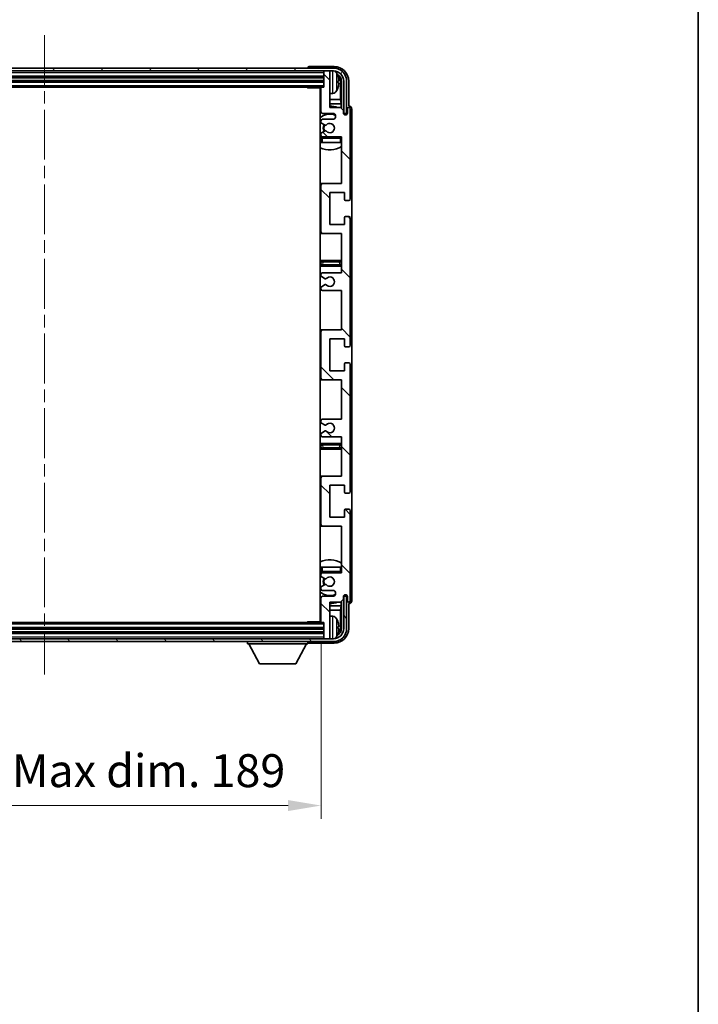
# Model space of a CAD drawing. Units: millimetres. Extents: x 0 to 9259, y 0 to 1264.
# Drawn here: x 2711 to 2942, y 738 to 1074 of the extents above; entities that cross this region are included whole.
import ezdxf

# ---------------------------------------------------------------- set-up
doc = ezdxf.new("R2010")
doc.units = ezdxf.units.MM
doc.header["$LTSCALE"] = 3
doc.linetypes.add('CHAIN', pattern=[0.3543, 0.2362, -0.0295, 0.0591, -0.0295])
doc.layers.get('Defpoints').update_dxf_attribs({"lineweight": 25})
for name, color, linetype, lineweight in [('Border (ISO)', 7, 'Continuous', 35), ('Centerline (ISO)', 131, 'Continuous', 18), ('Dimension (ISO)', 7, 'Continuous', 18), ('Hatch (ISO)', 1, 'Continuous', 18), ('Visible (ISO)', 7, 'Continuous', 35), ('Visible Narrow (ISO)', 7, 'Continuous', 25)]:
    doc.layers.add(name, color=color, linetype=linetype, lineweight=lineweight)
doc.styles.add('Note Text (TK)', font='txt')
doc.dimstyles.new('Default - Method 1b (TK)', dxfattribs={"dimscale": 3, "dimtxt": 2.5, "dimasz": 2.5, "dimexe": 1, "dimexo": 1.5, "dimgap": 1, "dimtad": 1, "dimtoh": 1, "dimrnd": 1e-08, "dimdsep": 46, "dimtxsty": 'Note Text (TK)', "dimcen": 0.09, "dimdle": 5, "dimclrd": 100, "dimclre": 100, "dimclrt": 7, "dimadec": 1, "dimazin": 1, "dimtfac": 1, "dimtmove": 0, "dimatfit": 3, "dimfxl": 1, "dimtolj": 1, "dimlwd": -1, "dimlwe": -1, "dimarcsym": 0})

# ---------------------------------------------------------------- blocks, each defined once
blk = doc.blocks.new('図面枠 tk図枠')
at = {"layer": 'Border (ISO)'}
blk.add_line((405.5, 289), (405.5, 8), dxfattribs=at)
blk = doc.blocks.new('*D219')
at = {"layer": 'Defpoints', "color": 0}
for p in [(2624.6, 868.44), (2813.6, 868.44), (2813.6, 805.63)]:
    blk.add_point(p, dxfattribs=at)
at = {"layer": 'Dimension (ISO)', "color": 100}
for p, q in [((2624.6, 861.69), (2624.6, 801.13)), ((2813.6, 861.69), (2813.6, 801.13)), ((2635.85, 805.63), (2802.35, 805.63))]:
    blk.add_line(p, q, dxfattribs=at)
for points in [[(2635.85, 807.51), (2635.85, 803.76), (2624.6, 805.63)], [(2802.35, 807.51), (2802.35, 803.76), (2813.6, 805.63)]]:
    blk.add_solid(points, dxfattribs=at)
at = {"layer": 'Dimension (ISO)', "color": 7, "insert": (2633.73, 817.55), "char_height": 11.25, "attachment_point": 4, "style": 'Note Text (TK)'}
blk.add_mtext('\\A1;\\fＭＳ Ｐゴシック|b0|i0;\\H11.2500;有効寸法 / Max dim. 189', dxfattribs=at)

msp = doc.modelspace()

# ---------------------------------------------------------------- hatches: boundary and pattern name
at = {"layer": 'Hatch (ISO)'}
h = msp.add_hatch(dxfattribs=at)
h.set_pattern_fill('ANSI31', color=256, scale=114.3, angle=14.999978, style=0)
h.set_pattern_definition([(60, (1117.75, -36), (-12.37334, 7.14375), [])])
edge = h.paths.add_edge_path()
edge.add_ellipse((2817.8474, 1053.137), major_axis=(0, 3.5), ratio=1, start_angle=270, end_angle=360)
edge.add_line((2817.8474, 1056.637), (2816.2974, 1056.637))
edge.add_line((2816.2974, 1056.637), (2814.8974, 1056.637))
edge.add_line((2814.8974, 1056.637), (2623.2974, 1056.637))
edge.add_line((2623.2974, 1056.637), (2621.8974, 1056.637))
edge.add_line((2621.8974, 1056.637), (2620.3474, 1056.637))
edge.add_ellipse((2620.3474, 1053.137), major_axis=(-3.5, 0), ratio=1, start_angle=270, end_angle=360)
edge.add_line((2616.8474, 1053.137), (2616.8474, 1042.137))
edge.add_line((2616.8474, 1042.137), (2615.8474, 1042.137))
edge.add_line((2615.8474, 1042.137), (2615.8474, 1053.137))
edge.add_ellipse((2620.3474, 1053.137), major_axis=(0, 4.5), ratio=1, start_angle=0, end_angle=90, ccw=False)
edge.add_line((2620.3474, 1057.637), (2817.8474, 1057.637))
edge.add_ellipse((2817.8474, 1053.137), major_axis=(4.5, 0), ratio=1, start_angle=0, end_angle=90, ccw=False)
edge.add_line((2822.3474, 1053.137), (2822.3474, 1042.137))
edge.add_line((2822.3474, 1042.137), (2821.3474, 1042.137))
edge.add_line((2821.3474, 1042.137), (2821.3474, 1053.137))
h = msp.add_hatch(dxfattribs=at)
h.set_pattern_fill('ANSI31', color=256, scale=114.3, angle=90.00021, style=0)
h.set_pattern_definition([(135.0002, (1117.75, -36), (-10.10275, -10.10283), [])])
edge = h.paths.add_edge_path()
edge.add_line((2820.5974, 931.637), (2820.5974, 918.137))
edge.add_line((2820.5974, 918.137), (2814.0974, 918.137))
edge.add_ellipse((2814.0974, 917.637), major_axis=(0, 0.5), ratio=1, start_angle=0, end_angle=90)
edge.add_line((2813.5974, 917.637), (2813.5974, 901.637))
edge.add_ellipse((2814.0974, 901.637), major_axis=(-0.5, 0), ratio=1, start_angle=0, end_angle=90)
edge.add_line((2814.0974, 901.137), (2820.5974, 901.137))
edge.add_line((2820.5974, 901.137), (2820.5974, 885.137))
edge.add_line((2820.5974, 885.137), (2814.0974, 885.137))
edge.add_ellipse((2814.0974, 884.637), major_axis=(0, 0.5), ratio=1, start_angle=0, end_angle=90)
edge.add_line((2813.5974, 884.637), (2813.5974, 884.0423))
edge.add_ellipse((2813.8974, 884.0423), major_axis=(-0.3, 0), ratio=1, start_angle=0, end_angle=60)
edge.add_line((2813.7474, 883.7825), (2814.7957, 883.1772))
edge.add_ellipse((2814.9457, 883.437), major_axis=(-0.15, -0.2598), ratio=1, start_angle=0, end_angle=30)
edge.add_line((2814.9457, 883.137), (2815.2117, 883.137))
edge.add_ellipse((2815.2117, 883.437), major_axis=(0, -0.3), ratio=1, start_angle=0, end_angle=46.826449)
edge.add_ellipse((2816.5974, 882.137), major_axis=(-1.1669, 1.0947), ratio=1, start_angle=86.347102, end_angle=360, ccw=False)
edge.add_ellipse((2815.2117, 880.837), major_axis=(0.2188, 0.2053), ratio=1, start_angle=0, end_angle=46.826449)
edge.add_line((2815.2117, 881.137), (2814.9457, 881.137))
edge.add_ellipse((2814.9457, 880.837), major_axis=(0, 0.3), ratio=1, start_angle=0, end_angle=30)
edge.add_line((2814.7957, 881.0968), (2813.7474, 880.4916))
edge.add_ellipse((2813.8974, 880.2318), major_axis=(-0.15, 0.2598), ratio=1, start_angle=0, end_angle=60)
edge.add_line((2813.5974, 880.2318), (2813.5974, 879.637))
edge.add_ellipse((2814.0974, 879.637), major_axis=(-0.5, 0), ratio=1, start_angle=0, end_angle=90)
edge.add_line((2814.0974, 879.137), (2817.5974, 879.137))
edge.add_ellipse((2817.5974, 878.137), major_axis=(0, 1), ratio=1, start_angle=180, end_angle=360, ccw=False)
edge.add_line((2817.5974, 877.137), (2814.0974, 877.137))
edge.add_ellipse((2814.0974, 876.637), major_axis=(0, 0.5), ratio=1, start_angle=0, end_angle=90)
edge.add_line((2813.5974, 876.637), (2813.5974, 868.437))
edge.add_ellipse((2813.8974, 868.437), major_axis=(-0.3, 0), ratio=1, start_angle=0, end_angle=90)
edge.add_line((2813.8974, 868.137), (2814.5974, 868.137))
edge.add_line((2814.5974, 868.137), (2814.5974, 862.937))
edge.add_ellipse((2814.8974, 862.937), major_axis=(-0.3, 0), ratio=1, start_angle=0, end_angle=90)
edge.add_line((2814.8974, 862.637), (2816.2974, 862.637))
edge.add_ellipse((2816.2974, 862.937), major_axis=(0, -0.3), ratio=1, start_angle=0, end_angle=90)
edge.add_line((2816.5974, 862.937), (2816.5974, 875.137))
edge.add_line((2816.5974, 875.137), (2820.2474, 875.137))
edge.add_line((2820.2474, 875.137), (2821.2474, 876.137))
edge.add_line((2821.2474, 876.137), (2821.2474, 877.037))
edge.add_ellipse((2821.9224, 876.9573), major_axis=(-0.675, 0.0797), ratio=1, start_angle=193.465843, end_angle=360, ccw=False)
edge.add_line((2822.5974, 877.037), (2822.5974, 875.637))
edge.add_ellipse((2823.0974, 875.637), major_axis=(-0.5, 0), ratio=1, start_angle=0, end_angle=180)
edge.add_line((2823.5974, 875.637), (2823.5974, 906.387))
edge.add_ellipse((2823.0974, 906.387), major_axis=(0.5, 0), ratio=1, start_angle=0, end_angle=90)
edge.add_line((2823.0974, 906.887), (2821.8974, 906.887))
edge.add_ellipse((2821.8974, 906.587), major_axis=(0, 0.3), ratio=1, start_angle=0, end_angle=90)
edge.add_line((2821.5974, 906.587), (2821.5974, 904.137))
edge.add_line((2821.5974, 904.137), (2816.5974, 904.137))
edge.add_line((2816.5974, 904.137), (2816.5974, 915.137))
edge.add_line((2816.5974, 915.137), (2821.5974, 915.137))
edge.add_line((2821.5974, 915.137), (2821.5974, 912.687))
edge.add_ellipse((2821.8974, 912.687), major_axis=(-0.3, 0), ratio=1, start_angle=0, end_angle=90)
edge.add_line((2821.8974, 912.387), (2823.0974, 912.387))
edge.add_ellipse((2823.0974, 912.887), major_axis=(0, -0.5), ratio=1, start_angle=0, end_angle=90)
edge.add_line((2823.5974, 912.887), (2823.5974, 956.387))
edge.add_ellipse((2823.0974, 956.387), major_axis=(0.5, 0), ratio=1, start_angle=0, end_angle=90)
edge.add_line((2823.0974, 956.887), (2821.8974, 956.887))
edge.add_ellipse((2821.8974, 956.587), major_axis=(0, 0.3), ratio=1, start_angle=0, end_angle=90)
edge.add_line((2821.5974, 956.587), (2821.5974, 954.137))
edge.add_line((2821.5974, 954.137), (2816.5974, 954.137))
edge.add_line((2816.5974, 954.137), (2816.5974, 965.137))
edge.add_line((2816.5974, 965.137), (2821.5974, 965.137))
edge.add_line((2821.5974, 965.137), (2821.5974, 962.687))
edge.add_ellipse((2821.8974, 962.687), major_axis=(-0.3, 0), ratio=1, start_angle=0, end_angle=90)
edge.add_line((2821.8974, 962.387), (2823.0974, 962.387))
edge.add_ellipse((2823.0974, 962.887), major_axis=(0, -0.5), ratio=1, start_angle=0, end_angle=90)
edge.add_line((2823.5974, 962.887), (2823.5974, 1006.387))
edge.add_ellipse((2823.0974, 1006.387), major_axis=(0.5, 0), ratio=1, start_angle=0, end_angle=90)
edge.add_line((2823.0974, 1006.887), (2821.8974, 1006.887))
edge.add_ellipse((2821.8974, 1006.587), major_axis=(0, 0.3), ratio=1, start_angle=0, end_angle=90)
edge.add_line((2821.5974, 1006.587), (2821.5974, 1004.137))
edge.add_line((2821.5974, 1004.137), (2816.5974, 1004.137))
edge.add_line((2816.5974, 1004.137), (2816.5974, 1015.137))
edge.add_line((2816.5974, 1015.137), (2821.5974, 1015.137))
edge.add_line((2821.5974, 1015.137), (2821.5974, 1012.687))
edge.add_ellipse((2821.8974, 1012.687), major_axis=(-0.3, 0), ratio=1, start_angle=0, end_angle=90)
edge.add_line((2821.8974, 1012.387), (2823.0974, 1012.387))
edge.add_ellipse((2823.0974, 1012.887), major_axis=(0, -0.5), ratio=1, start_angle=0, end_angle=90)
edge.add_line((2823.5974, 1012.887), (2823.5974, 1043.637))
edge.add_ellipse((2823.0974, 1043.637), major_axis=(0.5, 0), ratio=1, start_angle=0, end_angle=180)
edge.add_line((2822.5974, 1043.637), (2822.5974, 1042.237))
edge.add_ellipse((2821.9224, 1042.3167), major_axis=(0.675, -0.0797), ratio=1, start_angle=193.465843, end_angle=360, ccw=False)
edge.add_line((2821.2474, 1042.237), (2821.2474, 1043.137))
edge.add_line((2821.2474, 1043.137), (2820.2474, 1044.137))
edge.add_line((2820.2474, 1044.137), (2816.5974, 1044.137))
edge.add_line((2816.5974, 1044.137), (2816.5974, 1056.337))
edge.add_ellipse((2816.2974, 1056.337), major_axis=(0.3, 0), ratio=1, start_angle=0, end_angle=90)
edge.add_line((2816.2974, 1056.637), (2814.8974, 1056.637))
edge.add_ellipse((2814.8974, 1056.337), major_axis=(0, 0.3), ratio=1, start_angle=0, end_angle=90)
edge.add_line((2814.5974, 1056.337), (2814.5974, 1051.137))
edge.add_line((2814.5974, 1051.137), (2813.8974, 1051.137))
edge.add_ellipse((2813.8974, 1050.837), major_axis=(0, 0.3), ratio=1, start_angle=0, end_angle=90)
edge.add_line((2813.5974, 1050.837), (2813.5974, 1042.637))
edge.add_ellipse((2814.0974, 1042.637), major_axis=(-0.5, 0), ratio=1, start_angle=0, end_angle=90)
edge.add_line((2814.0974, 1042.137), (2817.5974, 1042.137))
edge.add_ellipse((2817.5974, 1041.137), major_axis=(0, 1), ratio=1, start_angle=180, end_angle=360, ccw=False)
edge.add_line((2817.5974, 1040.137), (2814.0974, 1040.137))
edge.add_ellipse((2814.0974, 1039.637), major_axis=(0, 0.5), ratio=1, start_angle=0, end_angle=90)
edge.add_line((2813.5974, 1039.637), (2813.5974, 1039.0423))
edge.add_ellipse((2813.8974, 1039.0423), major_axis=(-0.3, 0), ratio=1, start_angle=0, end_angle=60)
edge.add_line((2813.7474, 1038.7825), (2814.7957, 1038.1772))
edge.add_ellipse((2814.9457, 1038.437), major_axis=(-0.15, -0.2598), ratio=1, start_angle=0, end_angle=30)
edge.add_line((2814.9457, 1038.137), (2815.2117, 1038.137))
edge.add_ellipse((2815.2117, 1038.437), major_axis=(0, -0.3), ratio=1, start_angle=0, end_angle=46.826449)
edge.add_ellipse((2816.5974, 1037.137), major_axis=(-1.1669, 1.0947), ratio=1, start_angle=86.347102, end_angle=360, ccw=False)
edge.add_ellipse((2815.2117, 1035.837), major_axis=(0.2188, 0.2053), ratio=1, start_angle=0, end_angle=46.826449)
edge.add_line((2815.2117, 1036.137), (2814.9457, 1036.137))
edge.add_ellipse((2814.9457, 1035.837), major_axis=(0, 0.3), ratio=1, start_angle=0, end_angle=30)
edge.add_line((2814.7957, 1036.0968), (2813.7474, 1035.4916))
edge.add_ellipse((2813.8974, 1035.2318), major_axis=(-0.15, 0.2598), ratio=1, start_angle=0, end_angle=60)
edge.add_line((2813.5974, 1035.2318), (2813.5974, 1034.637))
edge.add_ellipse((2814.0974, 1034.637), major_axis=(-0.5, 0), ratio=1, start_angle=0, end_angle=90)
edge.add_line((2814.0974, 1034.137), (2820.5974, 1034.137))
edge.add_line((2820.5974, 1034.137), (2820.5974, 1018.137))
edge.add_line((2820.5974, 1018.137), (2814.0974, 1018.137))
edge.add_ellipse((2814.0974, 1017.637), major_axis=(0, 0.5), ratio=1, start_angle=0, end_angle=90)
edge.add_line((2813.5974, 1017.637), (2813.5974, 1001.637))
edge.add_ellipse((2814.0974, 1001.637), major_axis=(-0.5, 0), ratio=1, start_angle=0, end_angle=90)
edge.add_line((2814.0974, 1001.137), (2820.5974, 1001.137))
edge.add_line((2820.5974, 1001.137), (2820.5974, 987.637))
edge.add_line((2820.5974, 987.637), (2814.0974, 987.637))
edge.add_ellipse((2814.0974, 987.137), major_axis=(0, 0.5), ratio=1, start_angle=0, end_angle=90)
edge.add_line((2813.5974, 987.137), (2813.5974, 986.6268))
edge.add_ellipse((2813.8974, 986.6268), major_axis=(-0.3, 0), ratio=1, start_angle=0, end_angle=60)
edge.add_line((2813.7474, 986.367), (2815.0206, 985.6319))
edge.add_ellipse((2815.1706, 985.8917), major_axis=(-0.15, -0.2598), ratio=1, start_angle=0, end_angle=78.671012)
edge.add_ellipse((2816.5974, 984.637), major_axis=(-1.2015, 1.0566), ratio=1, start_angle=82.662386, end_angle=360, ccw=False)
edge.add_ellipse((2815.1707, 983.3822), major_axis=(0.2253, 0.1981), ratio=1, start_angle=0, end_angle=77.981127)
edge.add_line((2815.0238, 983.6438), (2813.7505, 982.9288))
edge.add_ellipse((2813.8974, 982.6672), major_axis=(-0.1469, 0.2616), ratio=1, start_angle=0, end_angle=60.685474)
edge.add_line((2813.5974, 982.6672), (2813.5974, 982.137))
edge.add_ellipse((2814.0974, 982.137), major_axis=(-0.5, 0), ratio=1, start_angle=0, end_angle=90)
edge.add_line((2814.0974, 981.637), (2820.5974, 981.637))
edge.add_line((2820.5974, 981.637), (2820.5974, 968.137))
edge.add_line((2820.5974, 968.137), (2814.0974, 968.137))
edge.add_ellipse((2814.0974, 967.637), major_axis=(0, 0.5), ratio=1, start_angle=0, end_angle=90)
edge.add_line((2813.5974, 967.637), (2813.5974, 951.637))
edge.add_ellipse((2814.0974, 951.637), major_axis=(-0.5, 0), ratio=1, start_angle=0, end_angle=90)
edge.add_line((2814.0974, 951.137), (2820.5974, 951.137))
edge.add_line((2820.5974, 951.137), (2820.5974, 937.637))
edge.add_line((2820.5974, 937.637), (2814.0974, 937.637))
edge.add_ellipse((2814.0974, 937.137), major_axis=(0, 0.5), ratio=1, start_angle=0, end_angle=90)
edge.add_line((2813.5974, 937.137), (2813.5974, 936.6068))
edge.add_ellipse((2813.8974, 936.6068), major_axis=(-0.3, 0), ratio=1, start_angle=0, end_angle=60.685474)
edge.add_line((2813.7505, 936.3453), (2815.0238, 935.6303))
edge.add_ellipse((2815.1707, 935.8919), major_axis=(-0.1469, -0.2616), ratio=1, start_angle=0, end_angle=77.981127)
edge.add_ellipse((2816.5974, 934.637), major_axis=(-1.2014, 1.0567), ratio=1, start_angle=82.662386, end_angle=360, ccw=False)
edge.add_ellipse((2815.1706, 933.3823), major_axis=(0.2253, 0.1981), ratio=1, start_angle=0, end_angle=78.671012)
edge.add_line((2815.0206, 933.6421), (2813.7474, 932.907))
edge.add_ellipse((2813.8974, 932.6472), major_axis=(-0.15, 0.2598), ratio=1, start_angle=0, end_angle=60)
edge.add_line((2813.5974, 932.6472), (2813.5974, 932.137))
edge.add_ellipse((2814.0974, 932.137), major_axis=(-0.5, 0), ratio=1, start_angle=0, end_angle=90)
edge.add_line((2814.0974, 931.637), (2820.5974, 931.637))
h = msp.add_hatch(dxfattribs=at)
h.set_pattern_fill('ANSI31', color=256, scale=114.3, angle=75.000175, style=0)
h.set_pattern_definition([(120.0002, (1117.75, -36), (-12.37332, -7.14379), [])])
edge = h.paths.add_edge_path()
edge.add_ellipse((2620.3474, 866.137), major_axis=(0, -3.5), ratio=1, start_angle=270, end_angle=360)
edge.add_line((2620.3474, 862.637), (2621.8974, 862.637))
edge.add_line((2621.8974, 862.637), (2623.2974, 862.637))
edge.add_line((2623.2974, 862.637), (2814.8974, 862.637))
edge.add_line((2814.8974, 862.637), (2816.2974, 862.637))
edge.add_line((2816.2974, 862.637), (2817.8474, 862.637))
edge.add_ellipse((2817.8474, 866.137), major_axis=(3.5, 0), ratio=1, start_angle=270, end_angle=360)
edge.add_line((2821.3474, 866.137), (2821.3474, 877.137))
edge.add_line((2821.3474, 877.137), (2822.3474, 877.137))
edge.add_line((2822.3474, 877.137), (2822.3474, 866.137))
edge.add_ellipse((2817.8474, 866.137), major_axis=(0, -4.5), ratio=1, start_angle=0, end_angle=90, ccw=False)
edge.add_line((2817.8474, 861.637), (2620.3474, 861.637))
edge.add_ellipse((2620.3474, 866.137), major_axis=(-4.5, 0), ratio=1, start_angle=0, end_angle=90, ccw=False)
edge.add_line((2615.8474, 866.137), (2615.8474, 877.137))
edge.add_line((2615.8474, 877.137), (2616.8474, 877.137))
edge.add_line((2616.8474, 877.137), (2616.8474, 866.137))

# ---------------------------------------------------------------- linework, layer by layer
at = {"layer": 'Centerline (ISO)', "linetype": 'CHAIN', "ltscale": 23.990969}
msp.add_line((2719.0974, 1068.887), (2719.0974, 850.387), dxfattribs=at)
at = {"layer": 'Visible (ISO)'}
for p, q in [((2817.8474, 1057.637), (2620.3474, 1057.637)), ((2620.3474, 1056.637), (2817.8474, 1056.637)), ((2809.0974, 1057.6373), (2809.0974, 1057.637)), ((2818.1004, 1058.137), (2809.5971, 1058.137)), ((2814.5974, 1056.637), (2814.5974, 1056.337)), ((2816.2974, 1056.637), (2814.8974, 1056.637)), ((2816.5974, 1056.637), (2816.5974, 1056.337)), ((2623.5974, 1054.637), (2814.5974, 1054.637)), ((2623.5974, 1053.137), (2814.5974, 1053.137)), ((2814.5974, 1056.337), (2814.5974, 1051.137)), ((2816.5974, 1044.137), (2816.5974, 1056.337)), ((2819.3114, 1052.6047), (2819.3114, 1053.1693)), ((2820.5959, 1053.137), (2820.5959, 1043.7885)), ((2821.3474, 1053.137), (2821.3474, 1042.137)), ((2822.3474, 1042.137), (2822.3474, 1053.137)), ((2823.0974, 1044.637), (2823.0974, 1053.1401)), ((2624.2974, 1051.137), (2813.8974, 1051.137)), ((2808.7768, 1051.137), (2809.0269, 1050.887)), ((2809.0269, 1051.137), (2809.0269, 1050.887)), ((2813.6016, 1050.887), (2809.0269, 1050.887)), ((2813.3474, 1050.887), (2813.3474, 868.387)), ((2813.5974, 1050.837), (2813.5974, 1042.637)), ((2814.5974, 1051.137), (2813.8974, 1051.137)), ((2820.2466, 1046.8583), (2820.2466, 1052.7878)), ((2813.5974, 1046.8583), (2813.3474, 1046.8583)), ((2817.6563, 1048.9797), (2816.5974, 1048.887)), ((2820.2466, 1046.8583), (2816.5974, 1046.8583)), ((2820.4387, 1045.4492), (2820.2466, 1046.8583)), ((2813.5974, 1045.4492), (2813.3474, 1045.4492)), ((2820.4387, 1045.4492), (2816.5974, 1045.4492)), ((2820.2474, 1044.137), (2816.5974, 1044.137)), ((2821.2474, 1043.137), (2820.2474, 1044.137)), ((2820.4387, 1043.9457), (2820.4387, 1045.4492)), ((2821.2474, 1042.237), (2821.2474, 1043.137)), ((2822.5974, 1043.637), (2822.5974, 1042.237)), ((2823.098, 1044.637), (2823.0974, 1044.637)), ((2823.5974, 1012.887), (2823.5974, 1043.637)), ((2824.0974, 875.6364), (2824.0974, 1043.6376)), ((2813.5974, 1039.637), (2813.5974, 1039.0423)), ((2814.0974, 1042.137), (2817.5974, 1042.137)), ((2817.5974, 1040.137), (2814.0974, 1040.137)), ((2821.2673, 1042.1355), (2821.396, 1042.1355)), ((2821.2908, 1042.0657), (2821.3261, 1042.0657)), ((2821.3474, 1042.137), (2822.3474, 1042.137)), ((2821.526, 1041.8658), (2821.526, 1041.7646)), ((2821.5959, 1041.9356), (2821.5959, 1041.7206)), ((2813.7474, 1038.7825), (2814.7957, 1038.1772)), ((2814.9457, 1038.137), (2815.2117, 1038.137)), ((2813.5974, 1035.2318), (2813.5974, 1034.637)), ((2813.5974, 1033.637), (2813.5974, 1032.137)), ((2814.7957, 1036.0968), (2813.7474, 1035.4916)), ((2814.0974, 1034.137), (2820.5974, 1034.137)), ((2815.2117, 1036.137), (2814.9457, 1036.137)), ((2820.5974, 1034.137), (2820.5974, 1018.137)), ((2814.0974, 1032.137), (2813.5974, 1032.137)), ((2820.0974, 1032.137), (2814.0974, 1032.137)), ((2820.5974, 1032.137), (2820.0974, 1032.137)), ((2814.0974, 1018.137), (2813.3474, 1018.137)), ((2813.5974, 1017.637), (2813.5974, 1001.637)), ((2820.5974, 1018.137), (2814.0974, 1018.137)), ((2816.5974, 1004.137), (2816.5974, 1015.137)), ((2816.5974, 1015.137), (2821.5974, 1015.137)), ((2821.5974, 1015.137), (2821.5974, 1012.687)), ((2821.8974, 1012.387), (2823.0974, 1012.387)), ((2821.5974, 1006.587), (2821.5974, 1004.137)), ((2823.0974, 1006.887), (2821.8974, 1006.887)), ((2823.5974, 962.887), (2823.5974, 1006.387)), ((2821.5974, 1004.137), (2816.5974, 1004.137)), ((2813.3474, 1001.137), (2814.0974, 1001.137)), ((2814.0974, 1001.137), (2820.5974, 1001.137)), ((2820.5974, 1001.137), (2820.5974, 987.637)), ((2814.5974, 991.887), (2813.3474, 991.887)), ((2813.3474, 989.887), (2814.5974, 989.887)), ((2819.5974, 991.887), (2814.5974, 991.887)), ((2814.5974, 989.887), (2819.5974, 989.887)), ((2820.5974, 991.887), (2819.5974, 991.887)), ((2819.5974, 989.887), (2820.5974, 989.887)), ((2813.5974, 987.137), (2813.5974, 986.6268)), ((2813.7474, 986.367), (2815.0206, 985.6319)), ((2820.5974, 987.637), (2814.0974, 987.637)), ((2813.5974, 982.6672), (2813.5974, 982.137)), ((2815.0238, 983.6438), (2813.7505, 982.9288)), ((2814.0974, 981.637), (2820.5974, 981.637)), ((2820.5974, 981.637), (2820.5974, 968.137)), ((2814.0974, 968.137), (2813.3474, 968.137)), ((2813.5974, 967.637), (2813.5974, 951.637)), ((2820.5974, 968.137), (2814.0974, 968.137)), ((2816.5974, 954.137), (2816.5974, 965.137)), ((2816.5974, 965.137), (2821.5974, 965.137)), ((2821.5974, 965.137), (2821.5974, 962.687)), ((2821.8974, 962.387), (2823.0974, 962.387)), ((2821.5974, 956.587), (2821.5974, 954.137)), ((2823.0974, 956.887), (2821.8974, 956.887)), ((2823.5974, 912.887), (2823.5974, 956.387)), ((2821.5974, 954.137), (2816.5974, 954.137)), ((2813.3474, 951.137), (2814.0974, 951.137)), ((2814.0974, 951.137), (2820.5974, 951.137)), ((2820.5974, 951.137), (2820.5974, 937.637)), ((2813.5974, 937.137), (2813.5974, 936.6068)), ((2813.7505, 936.3453), (2815.0238, 935.6303)), ((2820.5974, 937.637), (2814.0974, 937.637)), ((2813.5974, 932.6472), (2813.5974, 932.137)), ((2815.0206, 933.6421), (2813.7474, 932.907)), ((2814.5974, 929.387), (2813.3474, 929.387)), ((2814.0974, 931.637), (2820.5974, 931.637)), ((2819.5974, 929.387), (2814.5974, 929.387)), ((2820.5974, 929.387), (2819.5974, 929.387)), ((2820.5974, 931.637), (2820.5974, 918.137)), ((2813.3474, 927.387), (2814.5974, 927.387)), ((2814.5974, 927.387), (2819.5974, 927.387)), ((2819.5974, 927.387), (2820.5974, 927.387)), ((2814.0974, 918.137), (2813.3474, 918.137)), ((2813.5974, 917.637), (2813.5974, 901.637)), ((2820.5974, 918.137), (2814.0974, 918.137)), ((2816.5974, 904.137), (2816.5974, 915.137)), ((2816.5974, 915.137), (2821.5974, 915.137)), ((2821.5974, 915.137), (2821.5974, 912.687)), ((2821.8974, 912.387), (2823.0974, 912.387)), ((2821.5974, 906.587), (2821.5974, 904.137)), ((2823.0974, 906.887), (2821.8974, 906.887)), ((2823.5974, 875.637), (2823.5974, 906.387)), ((2821.5974, 904.137), (2816.5974, 904.137)), ((2813.3474, 901.137), (2814.0974, 901.137)), ((2814.0974, 901.137), (2820.5974, 901.137)), ((2820.5974, 901.137), (2820.5974, 885.137)), ((2813.5974, 887.137), (2814.0974, 887.137)), ((2813.5974, 887.137), (2813.5974, 885.637)), ((2814.0974, 887.137), (2820.0974, 887.137)), ((2820.5974, 885.137), (2814.0974, 885.137)), ((2820.0974, 887.137), (2820.5974, 887.137)), ((2813.5974, 884.637), (2813.5974, 884.0423)), ((2813.7474, 883.7825), (2814.7957, 883.1772)), ((2814.9457, 883.137), (2815.2117, 883.137)), ((2813.5974, 880.2318), (2813.5974, 879.637)), ((2814.7957, 881.0968), (2813.7474, 880.4916)), ((2814.0974, 879.137), (2817.5974, 879.137)), ((2815.2117, 881.137), (2814.9457, 881.137)), ((2813.5974, 876.637), (2813.5974, 868.437)), ((2817.5974, 877.137), (2814.0974, 877.137)), ((2816.5974, 862.937), (2816.5974, 875.137)), ((2816.5974, 875.137), (2820.2474, 875.137)), ((2820.2474, 875.137), (2821.2474, 876.137)), ((2820.4387, 873.8249), (2820.4387, 875.3284)), ((2820.5959, 875.4855), (2820.5959, 866.137)), ((2821.2474, 876.137), (2821.2474, 877.037)), ((2821.396, 877.1385), (2821.2673, 877.1385)), ((2821.3261, 877.2084), (2821.2908, 877.2084)), ((2822.3474, 877.137), (2821.3474, 877.137)), ((2821.3474, 877.137), (2821.3474, 866.137)), ((2821.526, 877.5095), (2821.526, 877.4083)), ((2821.5959, 877.5534), (2821.5959, 877.3384)), ((2822.3474, 866.137), (2822.3474, 877.137)), ((2822.5974, 877.037), (2822.5974, 875.637)), ((2813.3474, 873.8249), (2813.5974, 873.8249)), ((2813.3474, 872.4158), (2813.5974, 872.4158)), ((2816.5974, 873.8249), (2820.4387, 873.8249)), ((2816.5974, 872.4158), (2820.2466, 872.4158)), ((2820.4387, 873.8249), (2820.2466, 872.4158)), ((2820.2466, 866.4862), (2820.2466, 872.4158)), ((2823.0974, 866.134), (2823.0974, 874.637)), ((2823.0974, 874.637), (2823.098, 874.637)), ((2813.8974, 868.137), (2624.2974, 868.137)), ((2808.7768, 868.137), (2809.0269, 868.387)), ((2809.0269, 868.387), (2809.0269, 868.137)), ((2813.6016, 868.387), (2809.0269, 868.387)), ((2813.8974, 868.137), (2814.5974, 868.137)), ((2814.5974, 868.137), (2814.5974, 862.937)), ((2817.6563, 870.2944), (2816.5974, 870.387)), ((2814.5974, 866.137), (2623.5974, 866.137)), ((2819.3114, 866.1047), (2819.3114, 866.6693)), ((2817.8474, 862.637), (2620.3474, 862.637)), ((2620.3474, 861.637), (2817.8474, 861.637)), ((2814.5974, 864.637), (2623.5974, 864.637)), ((2788.4974, 861.637), (2788.4974, 860.937)), ((2809.0974, 861.637), (2809.0974, 860.937)), ((2814.5974, 862.937), (2814.5974, 862.637)), ((2814.8974, 862.637), (2816.2974, 862.637)), ((2816.5974, 862.937), (2816.5974, 862.637)), ((2788.4974, 860.937), (2809.0974, 860.937)), ((2792.5474, 854.037), (2788.9974, 860.937)), ((2805.0474, 854.037), (2808.5974, 860.937)), ((2809.5971, 861.137), (2818.1004, 861.137)), ((2792.5474, 854.037), (2805.0474, 854.037))]:
    msp.add_line(p, q, dxfattribs=at)
for centre, radius, start, end in [((2814.8974, 1056.337), 0.3, 90, 180), ((2816.2974, 1056.337), 0.3, 0, 90), ((2817.8474, 1053.137), 4.5, 0, 90), ((2817.8474, 1053.137), 3.5, 0, 90), ((2817.5169, 1055.2005), 1.6, 28.172734, 61.84933), ((2813.1974, 1052.887), 6.5, 20.039607, 28.172734), ((2819.1868, 1055.0717), 0.1246, 1.814826, 20.039607), ((2813.0974, 1049.637), 0.5, 300, 60), ((2813.8974, 1050.837), 0.3, 90, 180), ((2817.5169, 1050.5736), 1.6, 275, 331.827266), ((2813.1974, 1052.887), 6.5, 331.827266, 339.960393), ((2819.1868, 1050.7024), 0.1246, 339.960393, 358.185174), ((2816.5974, 1037.137), 7.5, 113.578178, 115.679289), ((2816.5974, 1037.137), 7.5, 68.96053, 90), ((2823.0974, 1043.637), 0.5, 0, 180), ((2816.5974, 1037.137), 4.75, 65.863751, 133.173551), ((2814.0974, 1042.637), 0.5, 180, 270), ((2814.0974, 1039.637), 0.5, 90, 180), ((2817.5974, 1041.137), 1, 270, 90), ((2821.9224, 1042.3167), 0.6797, 186.732921, 353.267079), ((2813.8974, 1039.0423), 0.3, 180, 240), ((2816.5974, 1037.137), 2.25, 150, 210), ((2816.5974, 1037.137), 2, 149.685488, 210.314512), ((2814.9457, 1038.437), 0.3, 240, 270), ((2815.2117, 1038.437), 0.3, 270, 316.826449), ((2816.5974, 1037.137), 1.6, 223.173551, 136.826449), ((2816.5974, 1037.137), 4.75, 226.826449, 230.833289), ((2813.8974, 1035.2318), 0.3, 120, 180), ((2814.0974, 1034.637), 0.5, 180, 270), ((2814.0974, 1033.637), 0.5, 90, 180), ((2814.9457, 1035.837), 0.3, 90, 120), ((2815.2117, 1035.837), 0.3, 43.173551, 90), ((2820.0974, 1033.637), 0.5, 0, 90), ((2816.5974, 1037.137), 4.75, 320.418264, 320.833289), ((2816.5974, 1037.137), 7.5, 244.320711, 302.230953), ((2814.0974, 1017.637), 0.5, 90, 180), ((2821.8974, 1012.687), 0.3, 180, 270), ((2823.0974, 1012.887), 0.5, 270, 0), ((2821.8974, 1006.587), 0.3, 90, 180), ((2823.0974, 1006.387), 0.5, 0, 90), ((2814.0974, 1001.637), 0.5, 180, 270), ((2814.5974, 990.887), 1, 90, 270), ((2819.5974, 990.887), 1, 270, 90), ((2814.0974, 987.137), 0.5, 90, 180), ((2813.8974, 986.6268), 0.3, 180, 240), ((2816.5974, 984.637), 1.6, 221.333399, 138.671012), ((2813.8974, 982.6672), 0.3, 119.314526, 180), ((2815.1706, 985.8917), 0.3, 240, 318.671012), ((2815.1707, 983.3822), 0.3, 41.333399, 119.314526), ((2814.0974, 982.137), 0.5, 180, 270), ((2814.0974, 967.637), 0.5, 90, 180), ((2821.8974, 962.687), 0.3, 180, 270), ((2823.0974, 962.887), 0.5, 270, 0), ((2821.8974, 956.587), 0.3, 90, 180), ((2823.0974, 956.387), 0.5, 0, 90), ((2814.0974, 951.637), 0.5, 180, 270), ((2814.0974, 937.137), 0.5, 90, 180), ((2813.8974, 936.6068), 0.3, 180, 240.685474), ((2815.1707, 935.8919), 0.3, 240.685474, 318.666601), ((2816.5974, 934.637), 1.6, 221.328988, 138.666601), ((2813.8974, 932.6472), 0.3, 120, 180), ((2814.0974, 932.137), 0.5, 180, 270), ((2815.1706, 933.3823), 0.3, 41.328988, 120), ((2814.5974, 928.387), 1, 90, 270), ((2819.5974, 928.387), 1, 270, 90), ((2814.0974, 917.637), 0.5, 90, 180), ((2821.8974, 912.687), 0.3, 180, 270), ((2823.0974, 912.887), 0.5, 270, 0), ((2821.8974, 906.587), 0.3, 90, 180), ((2823.0974, 906.387), 0.5, 0, 90), ((2814.0974, 901.637), 0.5, 180, 270), ((2816.5974, 882.137), 7.5, 57.769047, 115.679289), ((2816.5974, 882.137), 4.75, 129.166711, 133.173551), ((2814.0974, 885.637), 0.5, 180, 270), ((2814.0974, 884.637), 0.5, 90, 180), ((2820.0974, 885.637), 0.5, 270, 0), ((2816.5974, 882.137), 4.75, 39.166711, 39.581736), ((2813.8974, 884.0423), 0.3, 180, 240), ((2816.5974, 882.137), 2.25, 150, 210), ((2816.5974, 882.137), 2, 149.685488, 210.314512), ((2814.9457, 883.437), 0.3, 240, 270), ((2815.2117, 883.437), 0.3, 270, 316.826449), ((2816.5974, 882.137), 1.6, 223.173551, 136.826449), ((2816.5974, 882.137), 4.75, 226.826449, 294.136249), ((2813.8974, 880.2318), 0.3, 120, 180), ((2814.0974, 879.637), 0.5, 180, 270), ((2814.9457, 880.837), 0.3, 90, 120), ((2815.2117, 880.837), 0.3, 43.173551, 90), ((2817.5974, 878.137), 1, 270, 90), ((2816.5974, 882.137), 7.5, 244.320711, 246.421822), ((2814.0974, 876.637), 0.5, 90, 180), ((2816.5974, 882.137), 7.5, 270, 291.03947), ((2821.9224, 876.9573), 0.6797, 6.732921, 173.267079), ((2823.0974, 875.637), 0.5, 180, 0), ((2813.0974, 869.637), 0.5, 300, 60), ((2813.8974, 868.437), 0.3, 180, 270), ((2817.5169, 868.7005), 1.6, 28.172734, 85), ((2813.1974, 866.387), 6.5, 20.039607, 28.172734), ((2819.1868, 868.5717), 0.1246, 1.814826, 20.039607), ((2817.8474, 866.137), 4.5, 270, 0), ((2817.8474, 866.137), 3.5, 270, 0), ((2814.8974, 862.937), 0.3, 180, 270), ((2816.2974, 862.937), 0.3, 270, 0), ((2817.5169, 864.0736), 1.6, 298.15067, 331.827266), ((2813.1974, 866.387), 6.5, 331.827266, 339.960393), ((2819.1868, 864.2024), 0.1246, 339.960393, 358.185174)]:
    msp.add_arc(centre, radius, start, end, dxfattribs=at)
for centre, major_axis, ratio, start_param, end_param in [((2809.5977, 1057.6367), (-0.354, 0.354), 0.99878277, 5.49839613, 7.06797448), ((2818.0943, 1053.134), (3.5398, 3.5398), 0.99878277, 5.49839613, 7.06797448), ((2818.0943, 1053.134), (1.7699, 1.7699), 0.99878277, 5.49839613, 6.61101961), ((2813.2096, 1052.8799), (-3.2829, -5.6083), 0.99488747, 2.20774935, 2.44673364), ((2813.2096, 1052.7474), (6.4737, 0.5671), 0.05101764, 5.93460274, 6.17358703), ((2817.7451, 1052.7848), (1.7699, 1.7699), 0.99878277, 5.49839613, 6.31586897), ((2813.2096, 1053.0266), (6.4737, -0.5671), 0.05101764, 0.10959827, 0.34858257), ((2813.2096, 1052.8942), (3.2829, -5.6083), 0.99488747, 0.69485901, 0.93384331), ((2823.0968, 1043.6364), (0.708, 0.708), 0.99878277, 5.49839613, 7.06797448), ((2821.3259, 1041.8655), (0.1416, 0.1416), 0.99878277, 5.49839613, 7.06797448), ((2821.3957, 1041.9354), (0.1416, 0.1416), 0.99878277, 5.49839613, 7.06797448), ((2821.3259, 877.4085), (0.1416, -0.1416), 0.99878277, 5.49839613, 7.06797448), ((2821.3957, 877.3387), (0.1416, -0.1416), 0.99878277, 5.49839613, 7.06797448), ((2823.0968, 875.6376), (0.708, -0.708), 0.99878277, 5.49839613, 7.06797448), ((2813.2096, 866.3799), (-3.2829, -5.6083), 0.99488747, 2.20774935, 2.44673364), ((2818.0943, 866.1401), (3.5398, -3.5398), 0.99878277, 5.49839613, 7.06797448), ((2818.0943, 866.1401), (1.7699, -1.7699), 0.99878277, 5.955351, 7.06797448), ((2813.2096, 866.2474), (6.4737, 0.5671), 0.05101764, 5.93460274, 6.17358703), ((2813.2096, 866.5266), (6.4737, -0.5671), 0.05101764, 0.10959827, 0.34858257), ((2813.2096, 866.3942), (3.2829, -5.6083), 0.99488747, 0.69485901, 0.93384331), ((2817.7451, 866.4893), (1.7699, -1.7699), 0.99878277, 6.25050164, 7.06797448), ((2809.5977, 861.6373), (-0.354, -0.354), 0.99878277, 5.49839613, 7.06797448)]:
    msp.add_ellipse(centre, major_axis=major_axis, ratio=ratio, start_param=start_param, end_param=end_param, dxfattribs=at)
for points, knots in [([(2819.6476, 1053.5897), (2819.652, 1053.5484), (2819.6557, 1053.5046), (2819.6603, 1053.4249), (2819.6613, 1053.3889), (2819.6606, 1053.333), (2819.6589, 1053.3093), (2819.6538, 1053.2833), (2819.6509, 1053.2769), (2819.6476, 1053.275)], [0, 0, 0, 0, 0.0125039067, 0.0125039067, 0.0250078135, 0.0250078135, 0.0375277995, 0.0375277995, 0.0466766392, 0.0466766392, 0.0466766392, 0.0466766392]), ([(2819.6476, 1052.4991), (2819.652, 1052.4966), (2819.6557, 1052.4857), (2819.6603, 1052.4475), (2819.6613, 1052.42), (2819.6606, 1052.3582), (2819.6589, 1052.3196), (2819.6538, 1052.2476), (2819.6509, 1052.2155), (2819.6476, 1052.1843)], [0, 0, 0, 0, 0.0124997785, 0.0124997785, 0.0249995571, 0.0249995571, 0.0375236714, 0.0375236714, 0.0466766062, 0.0466766062, 0.0466766062, 0.0466766062]), ([(2819.6476, 867.0897), (2819.652, 867.0484), (2819.6557, 867.0046), (2819.6603, 866.9249), (2819.6613, 866.8889), (2819.6606, 866.833), (2819.6589, 866.8093), (2819.6538, 866.7833), (2819.6509, 866.7769), (2819.6476, 866.775)], [0, 0, 0, 0, 0.0125039067, 0.0125039067, 0.0250078135, 0.0250078135, 0.0375277995, 0.0375277995, 0.0466766392, 0.0466766392, 0.0466766392, 0.0466766392]), ([(2819.6476, 865.9991), (2819.652, 865.9966), (2819.6557, 865.9857), (2819.6603, 865.9475), (2819.6613, 865.92), (2819.6606, 865.8582), (2819.6589, 865.8196), (2819.6538, 865.7476), (2819.6509, 865.7155), (2819.6476, 865.6843)], [0, 0, 0, 0, 0.0124997785, 0.0124997785, 0.0249995571, 0.0249995571, 0.0375236714, 0.0375236714, 0.0466766062, 0.0466766062, 0.0466766062, 0.0466766062])]:
    msp.add_open_spline(points, degree=3, knots=knots, dxfattribs=at)
at = {"layer": 'Visible Narrow (ISO)'}
for p, q in [((2817.6563, 1048.9797), (2817.6563, 1056.637)), ((2623.5974, 1056.137), (2814.5974, 1056.137)), ((2623.5974, 1054.937), (2814.5974, 1054.937)), ((2623.5974, 1054.337), (2814.5974, 1054.337)), ((2623.5974, 1053.437), (2814.5974, 1053.437)), ((2818.9273, 1055.9559), (2818.9273, 1049.8182)), ((2819.3038, 1055.0966), (2819.3038, 1055.1144)), ((2819.3038, 1052.6064), (2819.3038, 1053.1676)), ((2820.5959, 1053.137), (2820.2466, 1052.7878)), ((2623.5974, 1052.837), (2814.5974, 1052.837)), ((2623.5974, 1051.637), (2814.5974, 1051.637)), ((2819.3038, 1050.6597), (2819.3038, 1050.6774)), ((2821.396, 1042.1355), (2821.3261, 1042.0657)), ((2821.526, 1041.8658), (2821.5959, 1041.9356)), ((2813.5974, 1033.637), (2814.0974, 1033.637)), ((2814.0974, 1033.637), (2814.0974, 1034.137)), ((2814.0974, 1032.137), (2814.0974, 1033.637)), ((2814.0974, 1033.637), (2820.0974, 1033.637)), ((2820.0974, 1034.137), (2820.0974, 1033.637)), ((2820.0974, 1033.637), (2820.5974, 1033.637)), ((2820.0974, 1033.637), (2820.0974, 1032.137)), ((2814.5974, 991.887), (2814.5974, 991.387)), ((2814.5974, 991.387), (2819.5974, 991.387)), ((2814.5974, 990.387), (2814.5974, 989.887)), ((2819.5974, 990.387), (2814.5974, 990.387)), ((2819.5974, 991.887), (2819.5974, 991.387)), ((2819.5974, 989.887), (2819.5974, 990.387)), ((2814.5974, 929.387), (2814.5974, 928.887)), ((2814.5974, 928.887), (2819.5974, 928.887)), ((2819.5974, 929.387), (2819.5974, 928.887)), ((2814.5974, 927.887), (2814.5974, 927.387)), ((2819.5974, 927.887), (2814.5974, 927.887)), ((2819.5974, 927.387), (2819.5974, 927.887)), ((2814.0974, 885.637), (2813.5974, 885.637)), ((2814.0974, 885.637), (2814.0974, 887.137)), ((2820.0974, 885.637), (2814.0974, 885.637)), ((2814.0974, 885.137), (2814.0974, 885.637)), ((2820.0974, 887.137), (2820.0974, 885.637)), ((2820.5974, 885.637), (2820.0974, 885.637)), ((2820.0974, 885.637), (2820.0974, 885.137)), ((2821.3261, 877.2084), (2821.396, 877.1385)), ((2821.5959, 877.3384), (2821.526, 877.4083)), ((2817.6563, 862.637), (2817.6563, 870.2944)), ((2818.9273, 869.4559), (2818.9273, 863.3182)), ((2819.3038, 868.5966), (2819.3038, 868.6144)), ((2814.5974, 867.637), (2623.5974, 867.637)), ((2814.5974, 866.437), (2623.5974, 866.437)), ((2814.5974, 865.837), (2623.5974, 865.837)), ((2814.5974, 864.937), (2623.5974, 864.937)), ((2819.3038, 866.1064), (2819.3038, 866.6676)), ((2820.2466, 866.4862), (2820.5959, 866.137)), ((2814.5974, 864.337), (2623.5974, 864.337)), ((2814.5974, 863.137), (2623.5974, 863.137)), ((2819.3038, 864.1597), (2819.3038, 864.1774))]:
    msp.add_line(p, q, dxfattribs=at)
for centre, start, end in [((2814.5974, 990.887), 90, 270), ((2819.5974, 990.887), 270, 90), ((2814.5974, 928.387), 90, 270), ((2819.5974, 928.387), 270, 90)]:
    msp.add_arc(centre, 0.5, start, end, dxfattribs=at)

# ---------------------------------------------------------------- block references
at = {"xscale": 4.5, "yscale": 4.5, "zscale": 4.5}
msp.add_blockref('図面枠 tk図枠', (1117.75, -36), dxfattribs=at)

# ---------------------------------------------------------------- dimensions: what is measured, and where the dimension line sits
at = {"layer": 'Dimension (ISO)', "color": 100}
dim = msp.add_linear_dim(base=(2813.5974, 805.6305), p1=(2624.5974, 868.437), p2=(2813.5974, 868.437), text='\\fＭＳ Ｐゴシック|b0|i0;\\H11.2500;有効寸法 / Max dim. <>', dimstyle='Default - Method 1b (TK)', override={"dimscale": 0, "dimtxt": 11.25, "dimasz": 11.25, "dimexe": 4.5, "dimexo": 6.75, "dimgap": 4.5, "dimtoh": 0, "dimdec": 2, "dimcen": 0.405, "dimtol": 0, "dimlim": 0, "dimtp": 0, "dimtm": 0, "dimtdec": 2, "dimtix": 0, "dimtofl": 0, "dimtmove": 0, "dimatfit": 1}, dxfattribs=at)
dim.commit()
dim.dimension.update_dxf_attribs({"geometry": '*D219', "text_midpoint": (2719.0974, 805.6305), "dimtype": 160})

doc.saveas('drawing.dxf')
